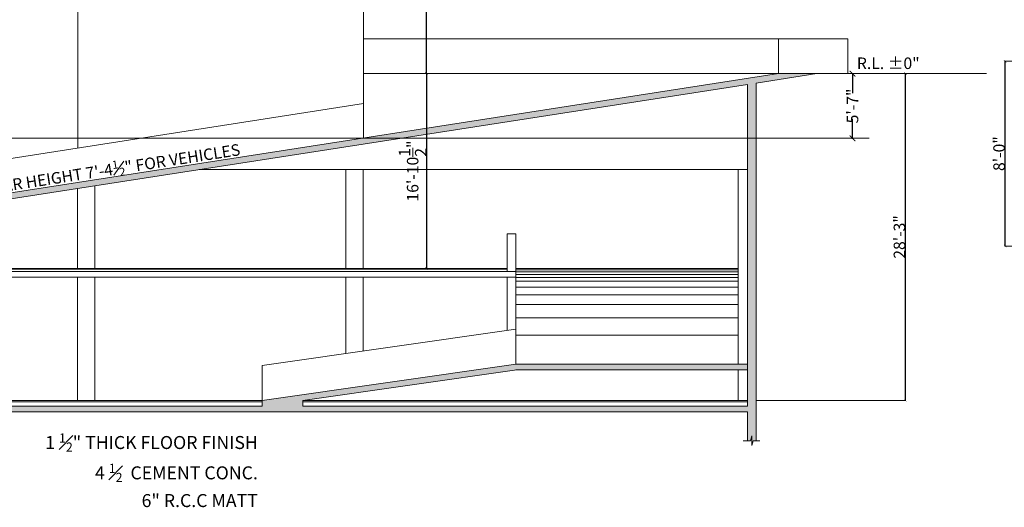
# Model space of a CAD drawing. Units: inches. Extents: x 63612 to 98581, y -39141 to -23793.
# Drawn here: x 87368 to 88392, y -30685 to -30178 of the extents above; entities that cross this region are included whole.
import ezdxf
from ezdxf.lldxf.tags import DXFTag

# ---------------------------------------------------------------- set-up
doc = ezdxf.new("R2010")
doc.units = ezdxf.units.IN
doc.header["$MEASUREMENT"] = 0
doc.header["$PDMODE"] = 35
doc.styles.get("Standard").update_dxf_attribs({"font": 'ARIALN.TTF', "height": 12})
tags = doc.linetypes.add('DASHED', pattern=[0.75, 0.5, -0.25]).pattern_tags.tags
tags[6:7] = [DXFTag(74, 4), DXFTag(75, 0), DXFTag(340, '0'), DXFTag(46, 1.0), DXFTag(50, 0.0), DXFTag(44, 0.0), DXFTag(45, 0.0)]
tags[4:5] = [DXFTag(74, 4), DXFTag(75, 0), DXFTag(340, '0'), DXFTag(46, 1.0), DXFTag(50, 0.0), DXFTag(44, 0.0), DXFTag(45, 0.0)]
tags = doc.linetypes.add('DOT', pattern=[0.25, 0, -0.25]).pattern_tags.tags
tags[6:7] = [DXFTag(74, 4), DXFTag(75, 0), DXFTag(340, '0'), DXFTag(46, 1.0), DXFTag(50, 0.0), DXFTag(44, 0.0), DXFTag(45, 0.0)]
tags[4:5] = [DXFTag(74, 4), DXFTag(75, 0), DXFTag(340, '0'), DXFTag(46, 1.0), DXFTag(50, 0.0), DXFTag(44, 0.0), DXFTag(45, 0.0)]
doc.dimstyles.get("Standard").update_dxf_attribs({"dimtxt": 7.5, "dimasz": 2.5, "dimexe": 0.18, "dimexo": 0.0625, "dimgap": 0.09, "dimtad": 1, "dimtoh": 1, "dimdec": 1, "dimzin": 0, "dimdsep": 46, "dimlunit": 4, "dimtxsty": 'Standard', "dimblk": 'ARCHTICK', "dimcen": 0.09, "dimadec": 0, "dimazin": 0, "dimtfac": 1, "dimtdec": 1, "dimtix": 1, "dimtofl": 0, "dimtmove": 0, "dimatfit": 2, "dimfxl": 0, "dimtolj": 1, "dimtzin": 0, "dimlwe": 9, "dimarcsym": 0})

# ---------------------------------------------------------------- blocks, each defined once
blk = doc.blocks.new('_ArchTick')
at = {"color": 0, "linetype": 'ByBlock', "const_width": 0.15}
blk.add_lwpolyline([(-0.5, -0.5), (0.5, 0.5)], dxfattribs=at)
blk = doc.blocks.new('*D391')
at = {"color": 0, "linetype": 'DOT', "lineweight": 9}
for p, q in [((88411.7, -30221.2), (88392.8, -30221.2)), ((88411.7, -30413.2), (88392.8, -30413.2))]:
    blk.add_line(p, q, dxfattribs=at)
at = {"color": 0, "lineweight": -2}
blk.add_line((88393, -30413.2), (88393, -30221.2), dxfattribs=at)
at = {"layer": 'Defpoints', "color": 0, "linetype": 'ByBlock', "lineweight": 9}
for p in [(88393, -30221.2), (88411.8, -30221.2), (88411.8, -30413.2)]:
    blk.add_point(p, dxfattribs=at)
at = {"color": 0, "linetype": 'ByBlock', "lineweight": -2, "xscale": 2.5, "yscale": 2.5, "zscale": 2.5}
for p, rotation in [((88393, -30221.2), 90), ((88393, -30413.2), 270)]:
    blk.add_blockref('_ArchTick', p, dxfattribs=dict(at, rotation=rotation))
at = {"color": 0, "linetype": 'ByBlock', "lineweight": 9, "insert": (88386.7, -30317.2), "char_height": 12, "attachment_point": 5, "rotation": 90}
blk.add_mtext('\\A1;8\'-0"', dxfattribs=at)
blk = doc.blocks.new('*D451')
at = {"color": 0, "linetype": 'DOT', "lineweight": 9}
for p, q in [((87725.9, -29394.6), (87791.4, -29394.6)), ((87725.9, -30234.1), (87791.4, -30234.1))]:
    blk.add_line(p, q, dxfattribs=at)
at = {"color": 0, "lineweight": -2}
blk.add_line((87791.3, -30234.1), (87791.3, -29394.6), dxfattribs=at)
at = {"layer": 'Defpoints', "color": 0, "linetype": 'ByBlock', "lineweight": 9}
for p in [(87725.8, -29394.6), (87791.3, -29394.6), (87725.8, -30234.1)]:
    blk.add_point(p, dxfattribs=at)
at = {"color": 0, "linetype": 'ByBlock', "lineweight": -2, "xscale": 2.5, "yscale": 2.5, "zscale": 2.5}
for p, rotation in [((87791.3, -29394.6), 90), ((87791.3, -30234.1), 270)]:
    blk.add_blockref('_ArchTick', p, dxfattribs=dict(at, rotation=rotation))
at = {"color": 0, "linetype": 'ByBlock', "lineweight": 9, "insert": (87785, -29814.3), "char_height": 12, "attachment_point": 5, "rotation": 90}
blk.add_mtext('\\A1;70\'-0"', dxfattribs=at)
blk = doc.blocks.new('*D453')
at = {"color": 0, "linetype": 'DOT', "lineweight": 9}
for p, q in [((88229.6, -30234.1), (88289.5, -30234.1)), ((88134.2, -30573.6), (88289.5, -30573.6))]:
    blk.add_line(p, q, dxfattribs=at)
at = {"color": 0, "lineweight": -2}
blk.add_line((88289.3, -30573.6), (88289.3, -30234.1), dxfattribs=at)
at = {"layer": 'Defpoints', "color": 0, "linetype": 'ByBlock', "lineweight": 9}
for p in [(88229.5, -30234.1), (88289.3, -30234.1), (88134.2, -30573.6)]:
    blk.add_point(p, dxfattribs=at)
at = {"color": 0, "linetype": 'ByBlock', "lineweight": -2, "xscale": 2.5, "yscale": 2.5, "zscale": 2.5}
for p, rotation in [((88289.3, -30234.1), 90), ((88289.3, -30573.6), 270)]:
    blk.add_blockref('_ArchTick', p, dxfattribs=dict(at, rotation=rotation))
at = {"color": 0, "linetype": 'ByBlock', "lineweight": 9, "insert": (88283.1, -30403.8), "char_height": 12, "attachment_point": 5, "rotation": 90}
blk.add_mtext('\\A1;28\'-3"', dxfattribs=at)
blk = doc.blocks.new('*D454')
at = {"color": 0, "linetype": 'DOT', "lineweight": 9}
for p, q in [((87791.2, -30234.1), (87791.1, -30234.1)), ((87791.2, -30436.6), (87791.1, -30436.6))]:
    blk.add_line(p, q, dxfattribs=at)
at = {"color": 0, "lineweight": -2}
blk.add_line((87791.3, -30234.1), (87791.3, -30436.6), dxfattribs=at)
at = {"layer": 'Defpoints', "color": 0, "linetype": 'ByBlock', "lineweight": 9}
for p in [(87791.3, -30234.1), (87791.3, -30436.6), (87791.3, -30436.6)]:
    blk.add_point(p, dxfattribs=at)
at = {"color": 0, "linetype": 'ByBlock', "lineweight": -2, "xscale": 2.5, "yscale": 2.5, "zscale": 2.5}
for p, rotation in [((87791.3, -30234.1), 90), ((87791.3, -30436.6), 270)]:
    blk.add_blockref('_ArchTick', p, dxfattribs=dict(at, rotation=rotation))
at = {"color": 0, "linetype": 'ByBlock', "lineweight": 9, "insert": (87777, -30335.3), "char_height": 12, "attachment_point": 5, "rotation": 90}
blk.add_mtext('\\A1;16\'-10{\\H1.000000x;\\S1/2;}"', dxfattribs=at)
blk = doc.blocks.new('*D828')
at = {"color": 0, "linetype": 'DASHED', "lineweight": 5, "ltscale": 10}
for p, q in [((88237.5, -30234.1), (88234.2, -30234.1)), ((88237.5, -30301.3), (88234.2, -30301.3))]:
    blk.add_line(p, q, dxfattribs=at)
at = {"color": 0, "lineweight": -2, "ltscale": 10}
for p, q in [((88234.3, -30233.6), (88234.3, -30254.5)), ((88234.3, -30301.8), (88234.3, -30280.9))]:
    blk.add_line(p, q, dxfattribs=at)
at = {"layer": 'Defpoints', "color": 0, "lineweight": 9, "ltscale": 10}
for p in [(88237.5, -30234.1), (88234.3, -30301.3), (88237.5, -30301.3)]:
    blk.add_point(p, dxfattribs=at)
at = {"color": 0, "lineweight": -2, "ltscale": 10, "xscale": 6, "yscale": 6, "zscale": 6}
for p, rotation in [((88234.3, -30234.1), 90), ((88234.3, -30301.3), 270)]:
    blk.add_blockref('_ArchTick', p, dxfattribs=dict(at, rotation=rotation))
at = {"color": 0, "lineweight": 9, "ltscale": 10, "insert": (88234.3, -30267.7), "char_height": 12, "attachment_point": 5, "rotation": 90}
blk.add_mtext('\\A1;5\'-7"', dxfattribs=at)

msp = doc.modelspace()

# ---------------------------------------------------------------- hatches: boundary and pattern name
at = {"linetype": 'ByBlock', "lineweight": 9}
h = msp.add_hatch(dxfattribs=at)
h.set_pattern_fill('AR-CONC', color=0, style=0)
h.set_pattern_definition([(50, (60789.143, -28050.848), (7.1726018, -0.6275213), [0.75, -8.25]), (355, (60789.143, -28050.848), (-1.3875133, 7.5219213), [0.6, -6.6]), (100.4514, (60789.741, -28050.9005), (5.7850938, 6.8943954), [0.6374019, -7.0114211]), (46.1842, (60789.143, -28048.848), (10.6724105, -1.6551901), [1.125, -12.375]), (96.6356, (60790.032, -28048.986), (9.346627, 9.7411787), [0.956103, -10.51713]), (351.1842, (60789.143, -28048.848), (9.3466195, 9.741186), [0.9, -9.9]), (21, (60790.143, -28049.348), (5.9690705, -4.0261889), [0.75, -8.25]), (326, (60790.143, -28049.348), (2.4331533, 7.2515005), [0.6, -6.6]), (71.4514, (60790.6405, -28049.684), (8.4022263, 3.225305), [0.6374019, -7.0114211]), (37.5, (60789.143, -28050.8482), (0.12159855, 3.32893854), [0, -6.52, 0, -6.7, 0, -6.625]), (7.5, (60789.143, -28050.8482), (2.63069537, 3.9441171), [0, -3.82, 0, -6.37, 0, -2.525]), (327.5, (60786.913, -28050.8482), (5.33822436, -0.22554872), [0, -2.5, 0, -7.8, 0, -10.35]), (317.5, (60785.913, -28050.848), (5.8318617, 1.0010498), [0, -3.25, 0, -5.18, 0, -7.35])])
h.paths.add_polyline_path([(88125.165, -30245.272), (88125.165, -30559.417), (88125.165, -30579.563), (87662.849, -30579.563), (87662.849, -30573.563), (87884.385, -30541.944), (87884.385, -30541.883), (88125.165, -30541.883), (88125.165, -30535.883), (87884.385, -30535.883), (87620.385, -30573.563), (87620.385, -30575.063), (87620.385, -30579.563), (86546.308, -30579.563), (86546.308, -30585.563), (88125.165, -30585.563), (88125.165, -30615.563), (88128.2, -30615.563), (88129.575, -30610.535), (88129.575, -30615.563), (88129.575, -30620.591), (88130.95, -30615.563), (88134.161, -30615.563), (88134.161, -30243.877), (88197.205, -30234.097), (88157.526, -30234.097), (86992.399, -30414.922), (86992.399, -30414.998), (86699.903, -30414.998), (86699.903, -30420.998), (86992.399, -30420.998)])

# ---------------------------------------------------------------- linework, layer by layer
at = {"color": 0, "linetype": 'ByBlock', "lineweight": 9}
for p, q in [((87725.837, -30153.563), (87725.837, -30301.094)), ((87428.837, -30159.563), (87428.837, -30311.51)), ((88229.526, -30198.097), (87725.837, -30198.097)), ((88157.526, -30234.097), (88157.526, -30198.097)), ((88229.526, -30234.097), (88229.526, -30198.097)), ((86991.912, -30414.998), (88157.526, -30234.097)), ((88229.526, -30234.097), (87725.837, -30234.097)), ((88134.161, -30243.877), (88197.205, -30234.097)), ((88229.526, -30234.097), (88373.646, -30234.097)), ((86992.399, -30420.998), (88125.165, -30245.272)), ((88125.165, -30559.417), (88125.165, -30245.272)), ((88134.161, -30243.877), (88134.161, -30615.563)), ((86991.214, -30380.097), (87725.837, -30264.962)), ((87555.008, -30333.721), (88125.165, -30333.721)), ((87707.675, -30436.563), (87707.675, -30333.721)), ((87725.675, -30436.563), (87725.675, -30333.721)), ((88115.385, -30535.883), (88115.385, -30333.721)), ((87446.675, -30436.563), (87446.675, -30350.526)), ((87428.675, -30436.563), (87428.675, -30353.319)), ((87875.385, -30439.563), (87875.385, -30400.563)), ((87884.385, -30400.563), (87875.385, -30400.563)), ((87884.385, -30535.883), (87884.385, -30400.563)), ((86546.308, -30436.563), (87875.385, -30436.563)), ((86546.308, -30437.313), (87875.385, -30437.313)), ((86546.308, -30439.563), (87884.385, -30439.563)), ((87884.385, -30436.563), (88115.385, -30436.563)), ((87884.385, -30437.883), (88115.385, -30437.883)), ((87884.385, -30439.883), (88115.385, -30439.883)), ((87884.385, -30442.883), (88115.385, -30442.883)), ((86546.308, -30445.563), (87884.385, -30445.563)), ((87428.675, -30572.993), (87428.675, -30445.563)), ((87446.675, -30572.993), (87446.675, -30445.563)), ((87707.675, -30524.74), (87707.675, -30446.134)), ((87725.675, -30522.171), (87725.675, -30446.134)), ((87875.385, -30500.803), (87875.385, -30445.563)), ((87884.385, -30445.883), (88115.385, -30445.883)), ((87884.385, -30449.883), (88115.385, -30449.883)), ((87884.385, -30455.883), (88115.385, -30455.883)), ((87884.385, -30463.883), (88115.385, -30463.883)), ((87884.385, -30473.883), (88115.385, -30473.883)), ((87884.385, -30487.883), (88115.385, -30487.883)), ((87884.385, -30499.519), (87620.385, -30537.199)), ((87884.385, -30505.883), (88115.385, -30505.883)), ((87884.385, -30535.883), (87620.385, -30573.563)), ((87620.385, -30575.063), (87620.385, -30537.199)), ((87884.385, -30535.883), (88125.165, -30535.883)), ((87885.233, -30541.823), (87662.849, -30573.563)), ((87884.385, -30541.883), (88125.165, -30541.883)), ((87884.385, -30541.944), (87884.385, -30541.883)), ((88115.385, -30573.563), (88115.385, -30541.883)), ((88125.165, -30579.563), (88125.165, -30541.883)), ((86546.308, -30573.563), (87620.385, -30573.563)), ((86546.308, -30575.063), (87620.385, -30575.063)), ((87620.385, -30575.063), (87620.385, -30579.563)), ((87662.849, -30573.563), (88125.165, -30573.563)), ((87662.849, -30573.563), (87662.849, -30579.563)), ((87662.849, -30575.063), (88125.165, -30575.063)), ((86546.308, -30579.563), (87620.385, -30579.563)), ((86546.308, -30585.563), (88125.165, -30585.563)), ((87662.849, -30579.563), (88125.165, -30579.563)), ((88125.165, -30615.563), (88125.165, -30585.563)), ((88125.165, -30615.563), (88125.165, -30585.563)), ((88120.715, -30615.563), (88128.2, -30615.563)), ((88128.2, -30615.563), (88129.575, -30610.535)), ((88129.575, -30610.535), (88129.575, -30615.563)), ((88130.95, -30615.563), (88129.575, -30620.591)), ((88129.575, -30620.591), (88129.575, -30615.563)), ((88130.95, -30615.563), (88137.87, -30615.563))]:
    msp.add_line(p, q, dxfattribs=at)
at = {"color": 0, "lineweight": 9, "ltscale": 10}
msp.add_line((86974.337, -30301.313), (88251.588, -30301.313), dxfattribs=at)

# ---------------------------------------------------------------- texts
at = {"color": 0, "linetype": 'ByBlock', "lineweight": 9}
for s, insert, char_height, width, attachment_point in [('\\A1;R.L. %%P0"', (88238.849, -30217.315), 12, 484.81377, 1), ('\\A1;1 {\\H0.7x;\\S1#2;}" THICK FLOOR FINISH\\P4 {\\H0.7x;\\S1#2;}  CEMENT CONC.\\P6" R.C.C MATT', (87616.042, -30607.954), 13.5, 727.22066, 3)]:
    msp.add_mtext(s, dxfattribs=dict(at, insert=insert, char_height=char_height, width=width, attachment_point=attachment_point))
at = {"color": 0, "linetype": 'ByBlock', "lineweight": 9, "insert": (87321.149, -30347.175), "char_height": 12, "width": 484.81377, "attachment_point": 1, "rotation": 8.82183}
msp.add_mtext('\\A1;CLEAR HEIGHT 7\'-4{\\H0.7x;\\S1#2;}" FOR VEHICLES', dxfattribs=at)

# ---------------------------------------------------------------- dimensions: what is measured, and where the dimension line sits
at = {"color": 0, "linetype": 'ByBlock', "lineweight": 9}
for base, p1, p2, text, picture, middle in [((87791.26, -29394.563), (87725.837, -30234.097), (87725.837, -29394.563), '70\'-0"', '*D451', (87785.043, -29814.33)), ((88392.951, -30221.195), (88411.804, -30413.195), (88411.804, -30221.195), '8\'-0"', '*D391', (88386.734, -30317.195)), ((88289.299, -30234.097), (88134.161, -30573.563), (88229.526, -30234.097), '28\'-3"', '*D453', (88283.082, -30403.83))]:
    dim = msp.add_linear_dim(base=base, p1=p1, p2=p2, angle=90, text=text, dimstyle='Standard', dxfattribs=at)
    dim.commit()
    dim.dimension.update_dxf_attribs({"geometry": picture, "text_midpoint": middle})
dim = msp.add_linear_dim(base=(87791.26, -30436.563), p1=(87791.26, -30234.097), p2=(87791.26, -30436.563), angle=90, dimstyle='Standard', dxfattribs=at)
dim.commit()
dim.dimension.update_dxf_attribs({"geometry": '*D454', "text_midpoint": (87777.019, -30335.33)})
at = {"color": 0, "lineweight": 9, "ltscale": 10}
dim = msp.add_linear_dim(base=(88234.304, -30301.313), p1=(88237.514, -30234.097), p2=(88237.514, -30301.313), angle=90, dimstyle='Standard', override={"dimtxt": 12, "dimasz": 6, "dimexe": 0.125, "dimtad": 0, "dimtoh": 0, "dimdle": 0.5, "dimfxl": 0.15, "dimlwe": 5, "dimarcsym": 2}, dxfattribs=at)
dim.commit()
dim.dimension.update_dxf_attribs({"geometry": '*D828', "text_midpoint": (88234.304, -30267.705)})

doc.saveas('drawing.dxf')
